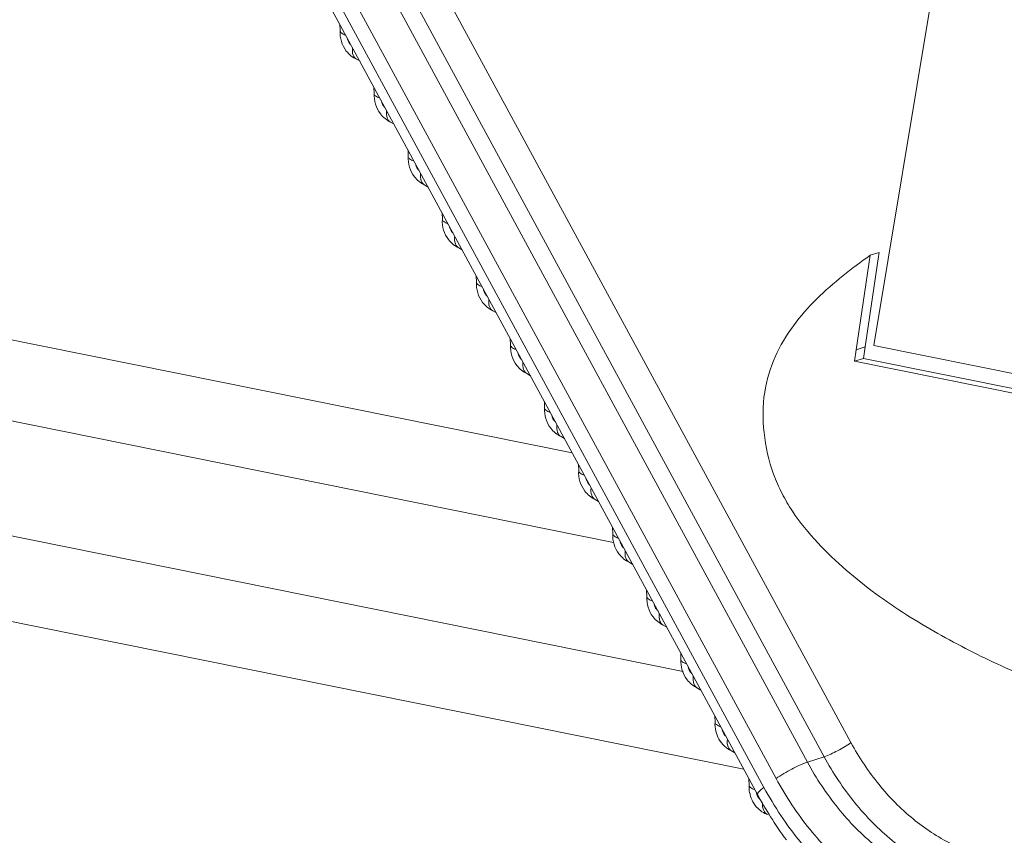
# Model space of a CAD drawing. Units: millimetres. Extents: x 40937 to 43576, y 2335 to 3058.
# Drawn here: x 43256 to 43270, y 2664 to 2676 of the extents above; entities that cross this region are included whole.
import ezdxf

# ---------------------------------------------------------------- set-up
doc = ezdxf.new("R2010")
doc.units = ezdxf.units.MM
doc.layers.add('细实线', color=7, linetype='Continuous', lineweight=13)

msp = doc.modelspace()

# ---------------------------------------------------------------- linework, layer by layer
at = {"layer": '细实线'}
for p, q in [((43267.776, 2665.651), (43258.937, 2681.955)), ((43267.175, 2665.381), (43258.335, 2681.685)), ((43267.406, 2665.456), (43258.566, 2681.761)), ((43266.743, 2665.154), (43257.903, 2681.458)), ((43257.736, 2681.336), (43266.575, 2665.032)), ((43257.646, 2681.239), (43266.485, 2664.934)), ((43269.126, 2677.371), (43268.092, 2671.133)), ((43260.721, 2675.567), (43260.724, 2675.476)), ((43260.952, 2675.082), (43261, 2675.054)), ((43261.192, 2674.699), (43261.195, 2674.608)), ((43261.422, 2674.214), (43261.47, 2674.186)), ((43263.93, 2669.648), (43242.386, 2673.996)), ((43261.662, 2673.831), (43261.665, 2673.74)), ((43261.893, 2673.346), (43261.941, 2673.318)), ((43264.498, 2668.414), (43242.283, 2672.899)), ((43262.133, 2672.963), (43262.136, 2672.873)), ((43262.363, 2672.479), (43262.411, 2672.45)), ((43267.849, 2671.071), (43268.042, 2672.378)), ((43268.158, 2672.361), (43267.974, 2671.111)), ((43268.166, 2672.417), (43268.042, 2672.378)), ((43268.166, 2672.417), (43268.158, 2672.361)), ((43262.603, 2672.095), (43262.606, 2672.005)), ((43262.834, 2671.611), (43262.882, 2671.582)), ((43265.458, 2666.631), (43241.784, 2671.41)), ((43263.074, 2671.227), (43263.077, 2671.137)), ((43267.974, 2671.111), (43267.849, 2671.071)), ((43267.948, 2670.953), (43267.974, 2671.111)), ((43268.092, 2671.133), (43272.471, 2670.249)), ((43267.823, 2670.914), (43267.849, 2671.071)), ((43267.948, 2670.953), (43267.823, 2670.914)), ((43270.277, 2670.483), (43267.948, 2670.953)), ((43270.153, 2670.444), (43267.823, 2670.914)), ((43263.304, 2670.743), (43263.352, 2670.715)), ((43263.544, 2670.36), (43263.547, 2670.269)), ((43266.296, 2665.283), (43241.693, 2670.249)), ((43263.775, 2669.875), (43263.823, 2669.847)), ((43264.015, 2669.492), (43264.018, 2669.401)), ((43264.245, 2669.007), (43264.293, 2668.979)), ((43264.485, 2668.624), (43264.488, 2668.533)), ((43264.716, 2668.139), (43264.764, 2668.111)), ((43264.956, 2667.756), (43264.959, 2667.666)), ((43265.186, 2667.272), (43265.234, 2667.243)), ((43265.426, 2666.888), (43265.429, 2666.798)), ((43265.657, 2666.404), (43265.705, 2666.375)), ((43265.897, 2666.021), (43265.9, 2665.93)), ((43266.127, 2665.536), (43266.175, 2665.508)), ((43267.175, 2665.381), (43267.406, 2665.456)), ((43266.368, 2665.152), (43266.37, 2665.062))]:
    msp.add_line(p, q, dxfattribs=at)
for centre, radius, start, end in [((43266.794, 2665.039), 0.424, 190.98, 205.2658), ((43271.227, 2667.504), 5.393, 208.458, 212.232), ((43271.075, 2667.408), 5.213, 212.2245, 216.4959)]:
    msp.add_arc(centre, radius, start, end, dxfattribs=at)
for points, knots in [([(43260.81, 2675.196), (43260.78, 2675.235), (43260.734, 2675.326), (43260.721, 2675.426), (43260.724, 2675.476)], [0, 0, 0, 0, 0.500037, 1, 1, 1, 1]), ([(43260.724, 2675.476), (43260.723, 2675.464), (43260.75, 2675.434), (43260.78, 2675.423), (43260.8, 2675.416)], [0, 0, 0, 0, 0.362955, 1, 1, 1, 1]), ([(43260.873, 2675.284), (43260.867, 2675.289), (43260.843, 2675.315), (43260.828, 2675.348), (43260.824, 2675.375)], [0, 0, 0, 0, 0.241456, 1, 1, 1, 1]), ([(43260.952, 2675.082), (43260.929, 2675.092), (43260.892, 2675.146), (43260.892, 2675.207), (43260.895, 2675.24)], [0, 0, 0, 0, 0.422232, 1, 1, 1, 1]), ([(43261.281, 2674.328), (43261.25, 2674.368), (43261.204, 2674.458), (43261.192, 2674.559), (43261.195, 2674.608)], [0, 0, 0, 0, 0.500037, 1, 1, 1, 1]), ([(43261.195, 2674.608), (43261.194, 2674.596), (43261.22, 2674.566), (43261.251, 2674.555), (43261.271, 2674.548)], [0, 0, 0, 0, 0.362955, 1, 1, 1, 1]), ([(43261.344, 2674.416), (43261.337, 2674.421), (43261.313, 2674.447), (43261.299, 2674.481), (43261.294, 2674.507)], [0, 0, 0, 0, 0.241456, 1, 1, 1, 1]), ([(43261.422, 2674.214), (43261.4, 2674.225), (43261.362, 2674.279), (43261.362, 2674.339), (43261.366, 2674.372)], [0, 0, 0, 0, 0.422232, 1, 1, 1, 1]), ([(43261.751, 2673.461), (43261.721, 2673.5), (43261.675, 2673.59), (43261.662, 2673.691), (43261.665, 2673.74)], [0, 0, 0, 0, 0.500037, 1, 1, 1, 1]), ([(43261.665, 2673.74), (43261.664, 2673.728), (43261.691, 2673.698), (43261.721, 2673.687), (43261.741, 2673.68)], [0, 0, 0, 0, 0.362955, 1, 1, 1, 1]), ([(43261.814, 2673.548), (43261.808, 2673.554), (43261.784, 2673.579), (43261.769, 2673.613), (43261.765, 2673.639)], [0, 0, 0, 0, 0.241456, 1, 1, 1, 1]), ([(43261.893, 2673.346), (43261.87, 2673.357), (43261.833, 2673.411), (43261.833, 2673.471), (43261.836, 2673.505)], [0, 0, 0, 0, 0.422232, 1, 1, 1, 1]), ([(43262.222, 2672.593), (43262.191, 2672.632), (43262.145, 2672.722), (43262.133, 2672.823), (43262.136, 2672.873)], [0, 0, 0, 0, 0.500037, 1, 1, 1, 1]), ([(43262.136, 2672.873), (43262.135, 2672.86), (43262.161, 2672.831), (43262.192, 2672.82), (43262.212, 2672.812)], [0, 0, 0, 0, 0.362955, 1, 1, 1, 1]), ([(43262.285, 2672.68), (43262.278, 2672.686), (43262.254, 2672.711), (43262.24, 2672.745), (43262.235, 2672.771)], [0, 0, 0, 0, 0.241456, 1, 1, 1, 1]), ([(43262.363, 2672.479), (43262.341, 2672.489), (43262.303, 2672.543), (43262.303, 2672.603), (43262.307, 2672.637)], [0, 0, 0, 0, 0.422232, 1, 1, 1, 1]), ([(43268.042, 2672.378), (43267.784, 2672.194), (43267.4, 2671.899), (43266.968, 2671.413), (43266.709, 2670.981), (43266.557, 2670.474), (43266.555, 2669.916), (43266.664, 2669.445), (43266.818, 2669.089), (43267.011, 2668.763), (43267.306, 2668.404), (43267.701, 2668.03), (43268.113, 2667.701), (43268.537, 2667.413), (43268.97, 2667.155), (43269.551, 2666.844), (43270.292, 2666.506), (43271.192, 2666.156), (43272.095, 2665.851), (43273.002, 2665.589), (43274.21, 2665.29), (43275.722, 2664.993), (43276.938, 2664.814), (43277.544, 2664.74)], [0, 0, 0, 0, 0.060297, 0.09158, 0.123063, 0.155564, 0.19088, 0.228106, 0.246497, 0.26455, 0.300029, 0.334528, 0.367792, 0.400198, 0.432051, 0.463526, 0.525608, 0.586773, 0.647185, 0.706996, 0.766322, 0.883796, 1, 1, 1, 1]), ([(43262.692, 2671.725), (43262.662, 2671.764), (43262.616, 2671.854), (43262.603, 2671.955), (43262.606, 2672.005)], [0, 0, 0, 0, 0.500037, 1, 1, 1, 1]), ([(43262.606, 2672.005), (43262.605, 2671.993), (43262.632, 2671.963), (43262.662, 2671.952), (43262.682, 2671.945)], [0, 0, 0, 0, 0.362955, 1, 1, 1, 1]), ([(43262.755, 2671.812), (43262.749, 2671.818), (43262.725, 2671.843), (43262.71, 2671.877), (43262.706, 2671.903)], [0, 0, 0, 0, 0.241456, 1, 1, 1, 1]), ([(43262.834, 2671.611), (43262.811, 2671.621), (43262.774, 2671.675), (43262.774, 2671.735), (43262.777, 2671.769)], [0, 0, 0, 0, 0.422232, 1, 1, 1, 1]), ([(43263.163, 2670.857), (43263.132, 2670.896), (43263.086, 2670.987), (43263.074, 2671.087), (43263.077, 2671.137)], [0, 0, 0, 0, 0.500037, 1, 1, 1, 1]), ([(43263.077, 2671.137), (43263.076, 2671.125), (43263.102, 2671.095), (43263.133, 2671.084), (43263.153, 2671.077)], [0, 0, 0, 0, 0.362955, 1, 1, 1, 1]), ([(43263.226, 2670.945), (43263.219, 2670.95), (43263.195, 2670.975), (43263.181, 2671.009), (43263.176, 2671.035)], [0, 0, 0, 0, 0.241456, 1, 1, 1, 1]), ([(43263.304, 2670.743), (43263.282, 2670.753), (43263.244, 2670.807), (43263.244, 2670.868), (43263.248, 2670.901)], [0, 0, 0, 0, 0.422232, 1, 1, 1, 1]), ([(43263.633, 2669.989), (43263.603, 2670.029), (43263.557, 2670.119), (43263.544, 2670.22), (43263.547, 2670.269)], [0, 0, 0, 0, 0.500037, 1, 1, 1, 1]), ([(43263.547, 2670.269), (43263.546, 2670.257), (43263.573, 2670.227), (43263.603, 2670.216), (43263.623, 2670.209)], [0, 0, 0, 0, 0.362955, 1, 1, 1, 1]), ([(43263.696, 2670.077), (43263.69, 2670.082), (43263.666, 2670.108), (43263.651, 2670.142), (43263.647, 2670.168)], [0, 0, 0, 0, 0.241456, 1, 1, 1, 1]), ([(43263.775, 2669.875), (43263.752, 2669.886), (43263.715, 2669.94), (43263.715, 2670), (43263.718, 2670.033)], [0, 0, 0, 0, 0.422232, 1, 1, 1, 1]), ([(43264.104, 2669.121), (43264.073, 2669.161), (43264.027, 2669.251), (43264.015, 2669.352), (43264.018, 2669.401)], [0, 0, 0, 0, 0.500037, 1, 1, 1, 1]), ([(43264.018, 2669.401), (43264.017, 2669.389), (43264.043, 2669.359), (43264.074, 2669.348), (43264.094, 2669.341)], [0, 0, 0, 0, 0.362955, 1, 1, 1, 1]), ([(43264.167, 2669.209), (43264.16, 2669.214), (43264.136, 2669.24), (43264.122, 2669.274), (43264.117, 2669.3)], [0, 0, 0, 0, 0.241456, 1, 1, 1, 1]), ([(43264.245, 2669.007), (43264.223, 2669.018), (43264.185, 2669.072), (43264.185, 2669.132), (43264.189, 2669.166)], [0, 0, 0, 0, 0.422232, 1, 1, 1, 1]), ([(43264.574, 2668.254), (43264.544, 2668.293), (43264.498, 2668.383), (43264.485, 2668.484), (43264.488, 2668.533)], [0, 0, 0, 0, 0.500037, 1, 1, 1, 1]), ([(43264.488, 2668.533), (43264.487, 2668.521), (43264.514, 2668.492), (43264.544, 2668.48), (43264.564, 2668.473)], [0, 0, 0, 0, 0.362955, 1, 1, 1, 1]), ([(43264.637, 2668.341), (43264.631, 2668.347), (43264.607, 2668.372), (43264.592, 2668.406), (43264.588, 2668.432)], [0, 0, 0, 0, 0.241456, 1, 1, 1, 1]), ([(43264.716, 2668.139), (43264.693, 2668.15), (43264.656, 2668.204), (43264.656, 2668.264), (43264.659, 2668.298)], [0, 0, 0, 0, 0.422232, 1, 1, 1, 1]), ([(43265.045, 2667.386), (43265.014, 2667.425), (43264.968, 2667.515), (43264.956, 2667.616), (43264.959, 2667.666)], [0, 0, 0, 0, 0.500037, 1, 1, 1, 1]), ([(43264.959, 2667.666), (43264.958, 2667.653), (43264.984, 2667.624), (43265.015, 2667.613), (43265.035, 2667.606)], [0, 0, 0, 0, 0.362955, 1, 1, 1, 1]), ([(43265.108, 2667.473), (43265.101, 2667.479), (43265.077, 2667.504), (43265.063, 2667.538), (43265.058, 2667.564)], [0, 0, 0, 0, 0.241456, 1, 1, 1, 1]), ([(43265.186, 2667.272), (43265.164, 2667.282), (43265.126, 2667.336), (43265.126, 2667.396), (43265.13, 2667.43)], [0, 0, 0, 0, 0.422232, 1, 1, 1, 1]), ([(43265.515, 2666.518), (43265.485, 2666.557), (43265.438, 2666.648), (43265.426, 2666.748), (43265.429, 2666.798)], [0, 0, 0, 0, 0.500037, 1, 1, 1, 1]), ([(43265.429, 2666.798), (43265.428, 2666.786), (43265.455, 2666.756), (43265.485, 2666.745), (43265.505, 2666.738)], [0, 0, 0, 0, 0.362955, 1, 1, 1, 1]), ([(43265.578, 2666.606), (43265.572, 2666.611), (43265.548, 2666.636), (43265.533, 2666.67), (43265.529, 2666.696)], [0, 0, 0, 0, 0.241456, 1, 1, 1, 1]), ([(43265.657, 2666.404), (43265.634, 2666.414), (43265.597, 2666.468), (43265.597, 2666.528), (43265.6, 2666.562)], [0, 0, 0, 0, 0.422232, 1, 1, 1, 1]), ([(43266.127, 2665.536), (43266.056, 2665.569), (43265.932, 2665.686), (43265.895, 2665.85), (43265.9, 2665.93)], [0, 0, 0, 0, 0.497612, 1, 1, 1, 1]), ([(43265.9, 2665.93), (43265.899, 2665.918), (43265.925, 2665.888), (43265.956, 2665.877), (43265.976, 2665.87)], [0, 0, 0, 0, 0.362955, 1, 1, 1, 1]), ([(43266.049, 2665.738), (43266.042, 2665.743), (43266.018, 2665.769), (43266.004, 2665.802), (43265.999, 2665.828)], [0, 0, 0, 0, 0.241454, 1, 1, 1, 1]), ([(43266.127, 2665.536), (43266.105, 2665.546), (43266.067, 2665.6), (43266.067, 2665.661), (43266.071, 2665.694)], [0, 0, 0, 0, 0.422269, 1, 1, 1, 1]), ([(43267.776, 2665.651), (43267.718, 2665.609), (43267.597, 2665.538), (43267.47, 2665.477), (43267.406, 2665.456)], [0, 0, 0, 0, 0.515812, 1, 1, 1, 1]), ([(43269.718, 2664.062), (43269.525, 2664.101), (43269.137, 2664.239), (43268.608, 2664.588), (43268.14, 2665.065), (43267.887, 2665.447), (43267.776, 2665.651)], [0, 0, 0, 0, 0.228356, 0.471837, 0.730103, 1, 1, 1, 1]), ([(43266.743, 2665.154), (43266.811, 2665.203), (43266.952, 2665.286), (43267.1, 2665.357), (43267.175, 2665.381)], [0, 0, 0, 0, 0.515814, 1, 1, 1, 1]), ([(43269.309, 2663.635), (43269.097, 2663.678), (43268.671, 2663.829), (43268.089, 2664.212), (43267.574, 2664.737), (43267.297, 2665.157), (43267.175, 2665.381)], [0, 0, 0, 0, 0.228356, 0.471837, 0.730102, 1, 1, 1, 1]), ([(43269.535, 2663.714), (43269.324, 2663.757), (43268.898, 2663.907), (43268.318, 2664.29), (43267.804, 2664.814), (43267.527, 2665.232), (43267.406, 2665.456)], [0, 0, 0, 0, 0.228356, 0.471837, 0.730102, 1, 1, 1, 1]), ([(43269.096, 2663.229), (43268.862, 2663.276), (43268.392, 2663.442), (43267.751, 2663.865), (43267.183, 2664.444), (43266.877, 2664.906), (43266.743, 2665.154)], [0, 0, 0, 0, 0.228356, 0.471837, 0.730103, 1, 1, 1, 1]), ([(43266.37, 2665.062), (43266.37, 2665.05), (43266.396, 2665.02), (43266.426, 2665.009), (43266.446, 2665.002)], [0, 0, 0, 0, 0.363109, 1, 1, 1, 1]), ([(43266.575, 2665.032), (43266.55, 2665.013), (43266.517, 2664.987), (43266.488, 2664.954), (43266.483, 2664.939), (43266.485, 2664.934)], [0, 0, 0, 0, 0.693113, 0.892216, 1, 1, 1, 1]), ([(43266.575, 2665.032), (43266.719, 2664.767), (43267.047, 2664.271), (43267.655, 2663.652), (43268.341, 2663.199), (43268.845, 2663.021), (43269.095, 2662.97)], [0, 0, 0, 0, 0.269897, 0.528163, 0.771644, 1, 1, 1, 1]), ([(43266.528, 2664.863), (43266.522, 2664.868), (43266.496, 2664.891), (43266.479, 2664.923), (43266.473, 2664.949)], [0, 0, 0, 0, 0.238678, 1, 1, 1, 1]), ([(43266.633, 2664.654), (43266.607, 2664.663), (43266.559, 2664.718), (43266.552, 2664.785), (43266.553, 2664.822)], [0, 0, 0, 0, 0.426747, 1, 1, 1, 1])]:
    msp.add_open_spline(points, degree=3, knots=knots, dxfattribs=at)
for points in [[(43260.952, 2675.082), (43260.897, 2675.107), (43260.847, 2675.148), (43260.81, 2675.196)], [(43261.422, 2674.214), (43261.367, 2674.24), (43261.318, 2674.28), (43261.281, 2674.328)], [(43261.893, 2673.346), (43261.838, 2673.372), (43261.788, 2673.413), (43261.751, 2673.461)], [(43262.363, 2672.479), (43262.308, 2672.504), (43262.259, 2672.545), (43262.222, 2672.593)], [(43262.834, 2671.611), (43262.779, 2671.636), (43262.729, 2671.677), (43262.692, 2671.725)], [(43263.304, 2670.743), (43263.249, 2670.768), (43263.2, 2670.809), (43263.163, 2670.857)], [(43263.775, 2669.875), (43263.72, 2669.901), (43263.67, 2669.941), (43263.633, 2669.989)], [(43264.245, 2669.007), (43264.19, 2669.033), (43264.141, 2669.073), (43264.104, 2669.121)], [(43264.716, 2668.139), (43264.661, 2668.165), (43264.611, 2668.206), (43264.574, 2668.254)], [(43265.186, 2667.272), (43265.131, 2667.297), (43265.082, 2667.338), (43265.045, 2667.386)], [(43265.657, 2666.404), (43265.602, 2666.429), (43265.552, 2666.47), (43265.515, 2666.518)], [(43266.377, 2664.959), (43266.371, 2664.993), (43266.368, 2665.028), (43266.37, 2665.062)], [(43266.474, 2664.761), (43266.448, 2664.79), (43266.427, 2664.823), (43266.41, 2664.858)], [(43266.633, 2664.654), (43266.573, 2664.675), (43266.517, 2664.713), (43266.474, 2664.761)]]:
    msp.add_open_spline(points, degree=3, dxfattribs=at)

doc.saveas('drawing.dxf')
